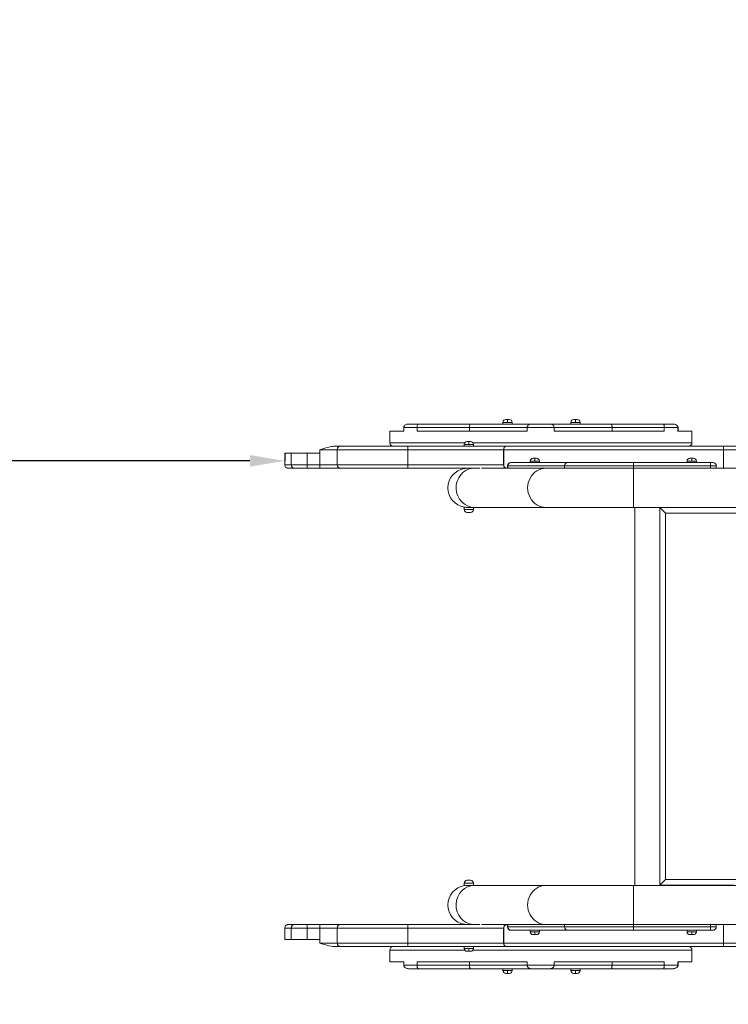
# Model space of a CAD drawing. Units: millimetres. Extents: x -1387 to 2291, y -828 to 1835.
# Drawn here: x -173 to 437, y 141 to 988 of the extents above; entities that cross this region are included whole.
import ezdxf

# ---------------------------------------------------------------- set-up
doc = ezdxf.new("R2010")
doc.units = ezdxf.units.MM
doc.styles.get("Standard").update_dxf_attribs({"font": 'arial.ttf'})
doc.dimstyles.get("Standard").update_dxf_attribs({"dimtxt": 0.18, "dimasz": 0.18, "dimexe": 0.18, "dimexo": 0.0625, "dimgap": 0.09, "dimtad": 0, "dimtih": 1, "dimtoh": 1, "dimdec": 4, "dimzin": 0, "dimdsep": 46, "dimtxsty": 'Standard', "dimcen": 0.09, "dimadec": 0, "dimazin": 0, "dimtfac": 1, "dimtdec": 4, "dimtofl": 0, "dimtmove": 0, "dimatfit": 3, "dimfxl": 1, "dimtolj": 1, "dimtzin": 0, "dimarcsym": 0})

# ---------------------------------------------------------------- blocks, each defined once
blk = doc.blocks.new('A$C13165f7a')
at = {"color": 0, "linetype": 'Continuous', "lineweight": 0}
for p, q in [((-293.46, 238.2), (-294.96, 238.2)), ((-291.96, 238.2), (-293.46, 238.2)), ((-293.46, 235.7), (-293.46, 238.2)), ((-235, 238.2), (-236.5, 238.2)), ((-233.5, 238.2), (-235, 238.2)), ((-235, 235.7), (-235, 238.2)), ((-382.83, 231.2), (-371.27, 231.2)), ((-382.83, 228.2), (-382.83, 231.2)), ((-370.51, 234.2), (-378.82, 234.2)), ((-371.27, 231.2), (-371.27, 228.2)), ((-326.22, 231.2), (-371.27, 231.2)), ((-370.51, 234.2), (-325.43, 234.2)), ((-326.22, 231.2), (-276.66, 231.2)), ((-326.22, 228.2), (-326.22, 231.2)), ((-273.4, 234.2), (-325.43, 234.2)), ((-297.46, 235.7), (-293.46, 235.7)), ((-297.46, 235.7), (-297.46, 234.2)), ((-297.46, 235.7), (-297.46, 234.2)), ((-293.46, 235.7), (-289.46, 235.7)), ((-289.46, 235.7), (-289.46, 234.2)), ((-276.66, 231.2), (-253.46, 231.2)), ((-276.66, 228.2), (-276.66, 231.2)), ((-256.71, 234.2), (-273.4, 234.2)), ((-204.3, 234.2), (-256.71, 234.2)), ((-253.46, 231.2), (-253.46, 228.2)), ((-253.46, 231.2), (-203.53, 231.2)), ((-239, 235.7), (-235, 235.7)), ((-239, 235.7), (-239, 234.2)), ((-239, 235.7), (-239, 234.2)), ((-235, 235.7), (-231, 235.7)), ((-231, 235.7), (-231, 234.2)), ((-204.3, 234.2), (-159.36, 234.2)), ((-158.61, 231.2), (-203.53, 231.2)), ((-203.53, 228.2), (-203.53, 231.2)), ((-150.98, 234.2), (-159.36, 234.2)), ((-158.61, 231.2), (-146.96, 231.2)), ((-158.61, 228.2), (-158.61, 231.2)), ((-150.98, 234.2), (-150.74, 234.2)), ((-146.96, 231.2), (-146.96, 228.2)), ((-146.73, 231.2), (-146.96, 231.2)), ((-146.73, 228.2), (-146.73, 231.2)), ((-382.83, 228.2), (-394.78, 228.2)), ((-394.78, 228.2), (-394.78, 218.2)), ((-394.78, 228.2), (-394.78, 218.2)), ((-276.66, 228.2), (-371.27, 228.2)), ((-158.61, 228.2), (-253.46, 228.2)), ((-134.78, 228.2), (-146.96, 228.2)), ((-134.78, 228.2), (-134.78, 218.2)), ((-440, 212.2), (-455, 212.2)), ((-455, 209.2), (-455, 212.2)), ((-441.58, 215.2), (-437, 215.2)), ((-440, 212.2), (-379.17, 212.2)), ((-440, 199.2), (-440, 212.2)), ((-379.18, 215.2), (-437, 215.2)), ((-330.31, 218.2), (-394.78, 218.2)), ((-379.18, 215.2), (-294.74, 215.2)), ((-296.84, 212.2), (-379.17, 212.2)), ((-379.17, 199.2), (-379.17, 212.2)), ((-330.81, 216.7), (-326.81, 216.7)), ((-330.81, 216.7), (-330.81, 215.2)), ((-330.81, 216.7), (-330.81, 215.2)), ((-326.81, 219.2), (-328.31, 219.2)), ((-325.31, 219.2), (-326.81, 219.2)), ((-326.81, 216.7), (-326.81, 219.2)), ((-326.81, 216.7), (-322.81, 216.7)), ((-134.78, 218.2), (-323.31, 218.2)), ((-322.81, 216.7), (-322.81, 215.2)), ((-296.73, 212.2), (-296.84, 212.2)), ((-296.84, 199.2), (-296.84, 212.2)), ((-107.69, 212.2), (-296.73, 212.2)), ((-296.73, 199.2), (-296.73, 212.2)), ((-294.74, 215.2), (-294.63, 215.2)), ((-294.63, 215.2), (-107.69, 215.2)), ((-107.69, 215.2), (-107.69, 212.2)), ((-80.69, 215.2), (-107.69, 215.2)), ((-107.69, 212.2), (-77.69, 212.2)), ((-107.69, 212.2), (-107.69, 196.25)), ((-485.12, 199.2), (-485.12, 209.2)), ((-465.91, 209.2), (-479.61, 209.2)), ((-479.61, 199.2), (-479.61, 209.2)), ((-465.91, 209.2), (-455, 209.2)), ((-465.91, 199.2), (-465.91, 209.2)), ((-455, 199.2), (-455, 209.2)), ((-270, 204.9), (-271.5, 204.9)), ((-268.5, 204.9), (-270, 204.9)), ((-270, 202.4), (-270, 204.9)), ((-135, 204.9), (-136.5, 204.9)), ((-133.5, 204.9), (-135, 204.9)), ((-135, 202.4), (-135, 204.9)), ((-465.91, 199.2), (-479.61, 199.2)), ((-476.87, 196.2), (-465.91, 196.2)), ((-465.91, 196.2), (-465.91, 199.2)), ((-465.91, 199.2), (-455, 199.2)), ((-455, 196.2), (-465.91, 196.2)), ((-455, 196.2), (-455, 199.2)), ((-455, 199.2), (-440, 199.2)), ((-437, 196.2), (-455, 196.2)), ((-379.17, 199.2), (-440, 199.2)), ((-437, 196.2), (-379.18, 196.2)), ((-317.37, 196.2), (-379.18, 196.2)), ((-379.17, 199.2), (-296.84, 199.2)), ((-330.81, 196.2), (-330.81, 196.01)), ((-330.81, 196.2), (-330.81, 196.01)), ((-315.8, 196.25), (-260.36, 196.25)), ((-296.84, 199.2), (-296.73, 199.2)), ((-293.21, 198.2), (-293.51, 198.2)), ((-293.51, 196.25), (-293.51, 198.2)), ((-293.21, 196.25), (-293.21, 198.2)), ((-244.38, 198.2), (-293.21, 198.2)), ((-290.51, 201.2), (-290.39, 201.2)), ((-290.39, 201.2), (-241.56, 201.2)), ((-274, 202.4), (-270, 202.4)), ((-274, 201.2), (-274, 202.4)), ((-270, 202.4), (-266, 202.4)), ((-266, 201.2), (-266, 202.4)), ((-266, 201.2), (-266, 202.4)), ((-185.17, 196.25), (-260.36, 196.25)), ((-244.38, 196.25), (-244.38, 198.2)), ((-244.38, 198.2), (-185.17, 198.2)), ((-185.17, 201.2), (-241.56, 201.2)), ((-185.17, 201.2), (-118.81, 201.2)), ((-185.17, 201.2), (-185.17, 198.2)), ((-118.81, 198.2), (-185.17, 198.2)), ((-185.17, 196.25), (-185.17, 198.2)), ((-185.17, 162.55), (-185.17, 196.25)), ((-185.17, 196.25), (143.13, 196.25)), ((-139, 202.4), (-135, 202.4)), ((-139, 201.2), (-139, 202.4)), ((-135, 202.4), (-131, 202.4)), ((-131, 201.2), (-131, 202.4)), ((-131, 201.2), (-131, 202.4)), ((-118.81, 198.2), (-118.81, 201.2)), ((-118.81, 201.2), (-116.81, 201.2)), ((-113.81, 198.2), (-118.81, 198.2)), ((-118.81, 198.2), (-118.81, 196.25)), ((-113.81, 196.25), (-113.81, 198.2)), ((-330.81, 162.79), (-330.81, 160.7)), ((-330.81, 162.79), (-330.81, 160.7)), ((-327.92, 162.55), (-321.94, 162.55)), ((-322.81, 162.55), (-322.81, 160.7)), ((-321.94, 162.55), (-260.36, 162.55)), ((-321.94, 162.55), (-260.36, 162.55)), ((-260.36, 162.55), (-185.17, 162.55)), ((-185.17, 162.55), (-96.81, 162.55)), ((-185.17, 162.55), (143.13, 162.55)), ((-183.93, -162.55), (-183.93, 162.55)), ((-98.83, 162.5), (-162.5, 162.5)), ((-162.5, 162.5), (-157.5, 157.5)), ((-162.5, 162.5), (-162.5, -162.5)), ((-322.81, 160.7), (-330.81, 160.7)), ((-328.31, 158.2), (-325.31, 158.2)), ((-157.5, -157.5), (-157.5, 157.5)), ((-157.5, 157.5), (157.5, 157.5)), ((-322.81, -160.7), (-330.81, -160.7)), ((-330.81, -162.79), (-330.81, -160.7)), ((-330.81, -160.7), (-330.81, -162.79)), ((-328.31, -158.2), (-325.31, -158.2)), ((-322.81, -160.7), (-322.81, -162.55)), ((-162.5, -162.5), (-157.5, -157.5)), ((157.5, -157.5), (-157.5, -157.5)), ((-321.94, -162.55), (-327.92, -162.55)), ((-321.94, -162.55), (-260.36, -162.55)), ((-260.36, -162.55), (-321.94, -162.55)), ((-185.17, -162.55), (-260.36, -162.55)), ((-185.17, -162.55), (-185.17, -196.25)), ((-185.17, -162.55), (-96.81, -162.55)), ((143.13, -162.55), (-185.17, -162.55)), ((-162.5, -162.5), (-98.83, -162.5)), ((-485.12, -199.2), (-485.12, -209.2)), ((-465.91, -199.2), (-479.61, -199.2)), ((-479.61, -199.2), (-479.61, -209.2)), ((-476.87, -196.2), (-465.91, -196.2)), ((-455, -196.2), (-465.91, -196.2)), ((-465.91, -196.2), (-465.91, -199.2)), ((-465.91, -199.2), (-455, -199.2)), ((-465.91, -199.2), (-465.91, -209.2)), ((-437, -196.2), (-455, -196.2)), ((-455, -196.2), (-455, -199.2)), ((-455, -199.2), (-440, -199.2)), ((-455, -199.2), (-455, -209.2)), ((-379.17, -199.2), (-440, -199.2)), ((-440, -199.2), (-440, -212.2)), ((-437, -196.2), (-379.18, -196.2)), ((-317.37, -196.2), (-379.18, -196.2)), ((-379.17, -199.2), (-296.84, -199.2)), ((-379.17, -199.2), (-379.17, -212.2)), ((-330.81, -196.2), (-330.81, -196.01)), ((-330.81, -196.01), (-330.81, -196.2)), ((-260.36, -196.25), (-315.8, -196.25)), ((-296.84, -199.2), (-296.73, -199.2)), ((-296.84, -199.2), (-296.84, -212.2)), ((-296.73, -199.2), (-296.73, -212.2)), ((-293.51, -196.25), (-293.51, -198.2)), ((-293.51, -198.2), (-293.21, -198.2)), ((-293.21, -198.2), (-293.21, -196.25)), ((-244.38, -198.2), (-293.21, -198.2)), ((-290.39, -201.2), (-290.51, -201.2)), ((-290.39, -201.2), (-241.56, -201.2)), ((-274, -202.4), (-274, -201.2)), ((-274, -202.4), (-270, -202.4)), ((-270, -202.4), (-266, -202.4)), ((-270, -202.4), (-270, -204.9)), ((-266, -201.2), (-266, -202.4)), ((-266, -202.4), (-266, -201.2)), ((-260.36, -196.25), (-185.17, -196.25)), ((-244.38, -196.25), (-244.38, -198.2)), ((-244.38, -198.2), (-185.17, -198.2)), ((-185.17, -201.2), (-241.56, -201.2)), ((143.13, -196.25), (-185.17, -196.25)), ((-185.17, -196.25), (-185.17, -198.2)), ((-185.17, -201.2), (-185.17, -198.2)), ((-118.81, -198.2), (-185.17, -198.2)), ((-185.17, -201.2), (-118.81, -201.2)), ((-139, -202.4), (-139, -201.2)), ((-139, -202.4), (-135, -202.4)), ((-135, -202.4), (-135, -204.9)), ((-135, -202.4), (-131, -202.4)), ((-131, -201.2), (-131, -202.4)), ((-131, -202.4), (-131, -201.2)), ((-118.81, -196.25), (-118.81, -198.2)), ((-118.81, -198.2), (-113.81, -198.2)), ((-118.81, -201.2), (-118.81, -198.2)), ((-116.81, -201.2), (-118.81, -201.2)), ((-113.81, -198.2), (-113.81, -196.25)), ((-107.69, -212.2), (-107.69, -196.25)), ((-465.91, -209.2), (-479.61, -209.2)), ((-465.91, -209.2), (-455, -209.2)), ((-455, -209.2), (-455, -212.2)), ((-270, -204.9), (-271.5, -204.9)), ((-268.5, -204.9), (-270, -204.9)), ((-135, -204.9), (-136.5, -204.9)), ((-133.5, -204.9), (-135, -204.9)), ((-440, -212.2), (-455, -212.2)), ((-441.58, -215.2), (-437, -215.2)), ((-440, -212.2), (-379.17, -212.2)), ((-379.18, -215.2), (-437, -215.2)), ((-330.31, -218.2), (-394.78, -218.2)), ((-394.78, -228.2), (-394.78, -218.2)), ((-394.78, -218.2), (-394.78, -228.2)), ((-379.18, -215.2), (-294.74, -215.2)), ((-296.84, -212.2), (-379.17, -212.2)), ((-330.81, -216.7), (-330.81, -215.2)), ((-330.81, -215.2), (-330.81, -216.7)), ((-330.81, -216.7), (-326.81, -216.7)), ((-326.81, -219.2), (-328.31, -219.2)), ((-326.81, -216.7), (-322.81, -216.7)), ((-326.81, -216.7), (-326.81, -219.2)), ((-325.31, -219.2), (-326.81, -219.2)), ((-134.78, -218.2), (-323.31, -218.2)), ((-322.81, -215.2), (-322.81, -216.7)), ((-296.73, -212.2), (-296.84, -212.2)), ((-107.69, -212.2), (-296.73, -212.2)), ((-294.74, -215.2), (-294.63, -215.2)), ((-294.63, -215.2), (-107.69, -215.2)), ((-134.78, -218.2), (-134.78, -228.2)), ((-107.69, -212.2), (-77.69, -212.2)), ((-107.69, -215.2), (-107.69, -212.2)), ((-80.69, -215.2), (-107.69, -215.2)), ((-382.83, -228.2), (-394.78, -228.2)), ((-382.83, -228.2), (-382.83, -231.2)), ((-371.27, -231.2), (-371.27, -228.2)), ((-276.66, -228.2), (-371.27, -228.2)), ((-326.22, -228.2), (-326.22, -231.2)), ((-276.66, -228.2), (-276.66, -231.2)), ((-253.46, -231.2), (-253.46, -228.2)), ((-158.61, -228.2), (-253.46, -228.2)), ((-203.53, -228.2), (-203.53, -231.2)), ((-158.61, -228.2), (-158.61, -231.2)), ((-146.96, -231.2), (-146.96, -228.2)), ((-134.78, -228.2), (-146.96, -228.2)), ((-146.73, -228.2), (-146.73, -231.2)), ((-382.83, -231.2), (-371.27, -231.2)), ((-370.51, -234.2), (-378.82, -234.2)), ((-326.22, -231.2), (-371.27, -231.2)), ((-370.51, -234.2), (-325.43, -234.2)), ((-326.22, -231.2), (-276.66, -231.2)), ((-273.4, -234.2), (-325.43, -234.2)), ((-297.46, -235.7), (-297.46, -234.2)), ((-297.46, -234.2), (-297.46, -235.7)), ((-297.46, -235.7), (-293.46, -235.7)), ((-293.46, -235.7), (-293.46, -238.2)), ((-293.46, -235.7), (-289.46, -235.7)), ((-289.46, -234.2), (-289.46, -235.7)), ((-276.66, -231.2), (-253.46, -231.2)), ((-256.71, -234.2), (-273.4, -234.2)), ((-204.3, -234.2), (-256.71, -234.2)), ((-253.46, -231.2), (-203.53, -231.2)), ((-239, -235.7), (-239, -234.2)), ((-239, -234.2), (-239, -235.7)), ((-239, -235.7), (-235, -235.7)), ((-235, -235.7), (-235, -238.2)), ((-235, -235.7), (-231, -235.7)), ((-231, -234.2), (-231, -235.7)), ((-204.3, -234.2), (-159.36, -234.2)), ((-158.61, -231.2), (-203.53, -231.2)), ((-150.98, -234.2), (-159.36, -234.2)), ((-158.61, -231.2), (-146.96, -231.2)), ((-150.98, -234.2), (-150.74, -234.2)), ((-146.73, -231.2), (-146.96, -231.2)), ((-293.46, -238.2), (-294.96, -238.2)), ((-291.96, -238.2), (-293.46, -238.2)), ((-235, -238.2), (-236.5, -238.2)), ((-233.5, -238.2), (-235, -238.2))]:
    blk.add_line(p, q, dxfattribs=at)
for centre, radius, start, end in [((-294.96, 235.7), 2.5, 90, 180), ((-291.96, 235.7), 2.5, 0, 90), ((-236.5, 235.7), 2.5, 90, 180), ((-233.5, 235.7), 2.5, 0, 90), ((-437, 212.2), 3, 90, 180), ((-391.78, 218.2), 3, 180, 270), ((-328.31, 216.7), 2.5, 90, 180), ((-325.31, 216.7), 2.5, 0, 90), ((-137.78, 218.2), 3, 270, 360), ((-271.5, 202.4), 2.5, 90, 180), ((-268.5, 202.4), 2.5, 360, 90), ((-136.5, 202.4), 2.5, 90, 180), ((-133.5, 202.4), 2.5, 360, 90), ((-437, 199.2), 3, 180, 270), ((-327.95, 179.4), 16.85, 99.01138, 260.98862), ((-290.51, 198.2), 3, 90, 180), ((-116.81, 198.2), 3, 0, 90), ((-328.31, 160.7), 2.5, 180, 270), ((-325.31, 160.7), 2.5, 270, 0), ((-328.31, -160.7), 2.5, 90, 180), ((-325.31, -160.7), 2.5, 360, 90), ((-327.95, -179.4), 16.85, 99.01138, 260.98862), ((-437, -199.2), 3, 90, 180), ((-290.51, -198.2), 3, 180, 270), ((-271.5, -202.4), 2.5, 180, 270), ((-268.5, -202.4), 2.5, 270, 0), ((-136.5, -202.4), 2.5, 180, 270), ((-133.5, -202.4), 2.5, 270, 0), ((-116.81, -198.2), 3, 270, 0), ((-437, -212.2), 3, 180, 270), ((-391.78, -218.2), 3, 90, 180), ((-328.31, -216.7), 2.5, 180, 270), ((-325.31, -216.7), 2.5, 270, 0), ((-137.78, -218.2), 3, 0, 90), ((-294.96, -235.7), 2.5, 180, 270), ((-291.96, -235.7), 2.5, 270, 360), ((-236.5, -235.7), 2.5, 180, 270), ((-233.5, -235.7), 2.5, 270, 0)]:
    blk.add_arc(centre, radius, start, end, dxfattribs=at)
for centre, major_axis, ratio, start_param, end_param in [((-294.74, 212.2), (0, 3), 0.699673, 0, 1.570796), ((-294.63, 212.2), (0, -3), 0.700581, -3.141593, -1.570796), ((-476.87, 199.2), (0, -3), 0.91312, -1.570796, 0), ((-321.94, 179.4), (0, 16.85), 0.939864, 0.077056, 3.141593), ((-294.74, 199.2), (0, -3), 0.699673, -1.570796, -0.182829), ((-260.36, 179.4), (0, 16.85), 0.939864, 0, 3.141593), ((-241.56, -198.2), (0, -3), 0.939864, -1.570796, 0)]:
    blk.add_ellipse(centre, major_axis=major_axis, ratio=ratio, start_param=start_param, end_param=end_param, dxfattribs=at)
at = {"color": 0, "linetype": 'Continuous', "lineweight": 0, "extrusion": (0, 0, -1)}
for centre, major_axis, ratio, start_param, end_param in [((-293.54, 199.2), (-3.19, 0), 0.939864, -1.387968, 0), ((-290.39, 198.2), (0, 3), 0.939864, -1.570796, 0), ((-241.56, 198.2), (0, 3), 0.939864, -1.570796, 0), ((-321.94, -179.4), (0, -16.85), 0.939864, 0.077056, 3.141593), ((-260.36, -179.4), (0, -16.85), 0.939864, 0, 3.141593), ((-476.87, -199.2), (0, 3), 0.91312, -1.570796, 0), ((-294.74, -199.2), (0, 3), 0.699673, -1.570796, -0.182829), ((-293.54, -199.2), (-3.19, 0), 0.939864, 0, 1.387968), ((-290.39, -198.2), (0, -3), 0.939864, 0, 1.570796), ((-294.74, -212.2), (0, -3), 0.699673, 0, 1.570796), ((-294.63, -212.2), (0, 3), 0.700581, -3.141593, -1.570796)]:
    blk.add_ellipse(centre, major_axis=major_axis, ratio=ratio, start_param=start_param, end_param=end_param, dxfattribs=at)
at = {"color": 0, "linetype": 'Continuous', "lineweight": 0}
for points, knots in [([(-378.82, 234.2), (-378.83, 234.2), (-378.83, 234.2), (-379.26, 234.2), (-379.69, 234.15), (-380.5, 233.95), (-380.89, 233.8), (-381.6, 233.4), (-381.93, 233.14), (-382.41, 232.58), (-382.57, 232.31), (-382.78, 231.75), (-382.83, 231.48), (-382.83, 231.2)], [-0.0011083, -0.0011083, -0.0011083, -0.0011083, 0, 0, 0.1362685, 0.1362685, 0.2654739, 0.2654739, 0.3947908, 0.3947908, 0.4918143, 0.4918143, 0.5768093, 0.5768093, 0.5768093, 0.5768093]), ([(-370.51, 234.2), (-370.51, 234.2), (-370.51, 234.2), (-370.59, 234.2), (-370.68, 234.15), (-370.83, 233.95), (-370.91, 233.8), (-371.04, 233.4), (-371.11, 233.14), (-371.19, 232.58), (-371.22, 232.31), (-371.26, 231.75), (-371.27, 231.48), (-371.27, 231.2)], [-1.1547268, -1.1547268, -1.1547268, -1.1547268, -1.1536185, -1.1536185, -1.01735, -1.01735, -0.8881446, -0.8881446, -0.7588277, -0.7588277, -0.6618043, -0.6618043, -0.5768093, -0.5768093, -0.5768093, -0.5768093]), ([(-325.43, 234.2), (-325.43, 234.2), (-325.43, 234.2), (-325.52, 234.2), (-325.61, 234.15), (-325.77, 233.94), (-325.85, 233.8), (-325.99, 233.39), (-326.05, 233.14), (-326.14, 232.58), (-326.17, 232.31), (-326.21, 231.75), (-326.22, 231.48), (-326.22, 231.2)], [-1.1584739, -1.1584739, -1.1584739, -1.1584739, -1.157356, -1.157356, -1.0198172, -1.0198172, -0.8898381, -0.8898381, -0.760658, -0.760658, -0.6636831, -0.6636831, -0.578678, -0.578678, -0.578678, -0.578678]), ([(-273.4, 234.2), (-273.4, 234.2), (-273.41, 234.2), (-273.75, 234.2), (-274.1, 234.15), (-274.76, 233.95), (-275.07, 233.8), (-275.66, 233.4), (-275.93, 233.14), (-276.31, 232.58), (-276.45, 232.31), (-276.62, 231.75), (-276.66, 231.48), (-276.66, 231.2)], [-0.0011083, -0.0011083, -0.0011083, -0.0011083, 0, 0, 0.1362685, 0.1362685, 0.2654739, 0.2654739, 0.3947908, 0.3947908, 0.4918143, 0.4918143, 0.5768093, 0.5768093, 0.5768093, 0.5768093]), ([(-256.71, 234.2), (-256.71, 234.2), (-256.7, 234.2), (-256.36, 234.2), (-256.01, 234.15), (-255.35, 233.95), (-255.04, 233.8), (-254.46, 233.4), (-254.19, 233.14), (-253.81, 232.58), (-253.67, 232.31), (-253.5, 231.75), (-253.46, 231.48), (-253.46, 231.2)], [-1.1547268, -1.1547268, -1.1547268, -1.1547268, -1.1536185, -1.1536185, -1.01735, -1.01735, -0.8881446, -0.8881446, -0.7588277, -0.7588277, -0.6618043, -0.6618043, -0.5768093, -0.5768093, -0.5768093, -0.5768093]), ([(-203.53, 231.2), (-203.53, 231.48), (-203.54, 231.75), (-203.58, 232.31), (-203.61, 232.58), (-203.69, 233.14), (-203.76, 233.39), (-203.89, 233.8), (-203.96, 233.94), (-204.12, 234.15), (-204.21, 234.2), (-204.3, 234.2), (-204.3, 234.2), (-204.3, 234.2)], [-0.578678, -0.578678, -0.578678, -0.578678, -0.4936728, -0.4936728, -0.396698, -0.396698, -0.2675178, -0.2675178, -0.1375387, -0.1375387, 0, 0, 0.0011179, 0.0011179, 0.0011179, 0.0011179]), ([(-159.36, 234.2), (-159.36, 234.2), (-159.36, 234.2), (-159.27, 234.2), (-159.19, 234.15), (-159.04, 233.95), (-158.97, 233.8), (-158.84, 233.4), (-158.77, 233.14), (-158.69, 232.58), (-158.66, 232.31), (-158.62, 231.75), (-158.61, 231.48), (-158.61, 231.2)], [-0.0011083, -0.0011083, -0.0011083, -0.0011083, 0, 0, 0.1362685, 0.1362685, 0.2654739, 0.2654739, 0.3947908, 0.3947908, 0.4918143, 0.4918143, 0.5768093, 0.5768093, 0.5768093, 0.5768093]), ([(-150.98, 234.2), (-150.98, 234.2), (-150.97, 234.2), (-150.54, 234.2), (-150.11, 234.15), (-149.3, 233.95), (-148.91, 233.8), (-148.2, 233.4), (-147.87, 233.14), (-147.39, 232.58), (-147.22, 232.31), (-147.01, 231.75), (-146.96, 231.48), (-146.96, 231.2)], [-1.1547268, -1.1547268, -1.1547268, -1.1547268, -1.1536185, -1.1536185, -1.01735, -1.01735, -0.8881446, -0.8881446, -0.7588277, -0.7588277, -0.6618043, -0.6618043, -0.5768093, -0.5768093, -0.5768093, -0.5768093]), ([(-150.74, 234.2), (-150.74, 234.2), (-150.73, 234.2), (-150.3, 234.2), (-149.87, 234.15), (-149.06, 233.95), (-148.67, 233.8), (-147.96, 233.4), (-147.63, 233.14), (-147.16, 232.58), (-146.99, 232.31), (-146.78, 231.75), (-146.73, 231.48), (-146.73, 231.2)], [-0.0011083, -0.0011083, -0.0011083, -0.0011083, 0, 0, 0.1362685, 0.1362685, 0.2654739, 0.2654739, 0.3947908, 0.3947908, 0.4918143, 0.4918143, 0.5768093, 0.5768093, 0.5768093, 0.5768093]), ([(-441.58, 215.2), (-441.59, 215.2), (-441.59, 215.2), (-442.71, 215.2), (-443.85, 215.08), (-448.06, 214.38), (-451.39, 213.34), (-454.99, 212.2), (-455, 212.2), (-455, 212.2)], [-0.001797, -0.001797, -0.001797, -0.001797, 0, 0, 0.364273, 0.364273, 1.337505, 1.337505, 1.338827, 1.338827, 1.338827, 1.338827]), ([(-379.17, 212.2), (-379.17, 213.23), (-379.17, 214.23), (-379.18, 214.77), (-379.18, 215.05), (-379.18, 215.2), (-379.18, 215.2)], [0, 0, 0, 0, 1.026322, 1.026322, 1.026322, 1.570797, 1.570797, 1.570797, 1.570797]), ([(-485.12, 209.2), (-485.12, 209.2), (-485.12, 209.2), (-485.11, 209.2), (-485.01, 209.2), (-484.27, 209.2), (-483.1, 209.2), (-482.17, 209.2), (-480.97, 209.2), (-479.61, 209.2)], [-2.361021, -2.361021, -2.361021, -2.361021, -2.268598, -2.268598, -2.268598, -1.002294, -1.002294, -1.002294, 0, 0, 0, 0]), ([(-485.12, 199.2), (-485.12, 199.2), (-484.9, 199.2), (-484.51, 199.2), (-483.61, 199.2), (-481.84, 199.2), (-479.61, 199.2)], [-2.261817, -2.261817, -2.261817, -2.261817, -1.582028, -1.582028, -1.582028, 0, 0, 0, 0]), ([(-482.12, 196.2), (-482.2, 196.2), (-482.27, 196.2), (-482.67, 196.24), (-483, 196.32), (-483.59, 196.57), (-483.85, 196.74), (-484.33, 197.15), (-484.55, 197.4), (-484.87, 197.96), (-484.99, 198.26), (-485.1, 198.78), (-485.12, 198.99), (-485.12, 199.2)], [0, 0, 0, 0, 0.226417, 0.226417, 1.211431, 1.211431, 2.138336, 2.138336, 3.107627, 3.107627, 4.063299, 4.063299, 4.691884, 4.691884, 4.691884, 4.691884]), ([(-476.87, 196.2), (-478.92, 196.2), (-481.35, 196.2), (-482.12, 196.2), (-482.12, 196.2)], [0, 0, 0, 0, 1.511971, 2.259353, 2.259353, 2.259353, 2.259353]), ([(-379.18, 196.2), (-379.18, 196.2), (-379.18, 196.77), (-379.17, 197.65), (-379.17, 198.11), (-379.17, 198.66), (-379.17, 199.2)], [0, 0, 0, 0, 1.026322, 1.026322, 1.026322, 1.570797, 1.570797, 1.570797, 1.570797]), ([(-329.23, 196.2), (-329.46, 196.18), (-329.68, 196.16), (-330.12, 196.11), (-330.34, 196.08), (-330.53, 196.05), (-330.56, 196.05), (-330.59, 196.04)], [-0.3744914, -0.3744914, -0.3744914, -0.3744914, -0.2863574, -0.2863574, -0.1647958, -0.1647958, -0.1379042, -0.1379042, -0.1379042, -0.1379042]), ([(-330.59, 162.76), (-330.48, 162.74), (-330.33, 162.72), (-329.88, 162.66), (-329.53, 162.62), (-328.75, 162.57), (-328.35, 162.55), (-327.92, 162.55)], [-1.1277726, -1.1277726, -1.1277726, -1.1277726, -1.0277869, -1.0277869, -0.8766737, -0.8766737, -0.7426393, -0.7426393, -0.7426393, -0.7426393]), ([(-327.92, -162.55), (-328.28, -162.55), (-328.62, -162.56), (-329.31, -162.6), (-329.65, -162.63), (-330.22, -162.7), (-330.44, -162.73), (-330.59, -162.76)], [0.7430511, 0.7430511, 0.7430511, 0.7430511, 0.8556311, 0.8556311, 0.9895008, 0.9895008, 1.1280984, 1.1280984, 1.1280984, 1.1280984]), ([(-485.12, -199.2), (-485.12, -198.89), (-485.07, -198.57), (-484.88, -197.97), (-484.73, -197.68), (-484.35, -197.17), (-484.12, -196.94), (-483.6, -196.58), (-483.31, -196.44), (-482.87, -196.3), (-482.73, -196.26), (-482.43, -196.21), (-482.27, -196.2), (-482.12, -196.2)], [0, 0, 0, 0, 0.935656, 0.935656, 1.891129, 1.891129, 2.846655, 2.846655, 3.785205, 3.785205, 4.233755, 4.233755, 4.692952, 4.692952, 4.692952, 4.692952]), ([(-485.12, -199.2), (-485.11, -199.2), (-484.89, -199.2), (-484.51, -199.2), (-483.61, -199.2), (-481.84, -199.2), (-479.61, -199.2)], [-2.258474, -2.258474, -2.258474, -2.258474, -1.582028, -1.582028, -1.582028, 0, 0, 0, 0]), ([(-476.87, -196.2), (-478.92, -196.2), (-481.35, -196.2), (-482.12, -196.2), (-482.12, -196.2)], [0, 0, 0, 0, 1.511971, 2.259353, 2.259353, 2.259353, 2.259353]), ([(-379.18, -196.2), (-379.18, -196.2), (-379.18, -196.77), (-379.17, -197.65), (-379.17, -198.11), (-379.17, -198.66), (-379.17, -199.2)], [0, 0, 0, 0, 1.026322, 1.026322, 1.026322, 1.570797, 1.570797, 1.570797, 1.570797]), ([(-330.59, -196.04), (-330.47, -196.06), (-330.3, -196.09), (-329.85, -196.14), (-329.56, -196.18), (-329.23, -196.2)], [-2.3942807, -2.3942807, -2.3942807, -2.3942807, -2.2815797, -2.2815797, -2.1573348, -2.1573348, -2.1573348, -2.1573348]), ([(-485.12, -209.2), (-485.12, -209.2), (-485.12, -209.2), (-485.11, -209.2), (-485.01, -209.2), (-484.27, -209.2), (-483.1, -209.2), (-482.17, -209.2), (-480.97, -209.2), (-479.61, -209.2)], [-2.361021, -2.361021, -2.361021, -2.361021, -2.268598, -2.268598, -2.268598, -1.002294, -1.002294, -1.002294, 0, 0, 0, 0]), ([(-441.58, -215.2), (-441.59, -215.2), (-441.59, -215.2), (-442.71, -215.2), (-443.85, -215.08), (-448.06, -214.38), (-451.39, -213.34), (-454.99, -212.2), (-455, -212.2), (-455, -212.2)], [-1.55505, -1.55505, -1.55505, -1.55505, -1.552964, -1.552964, -1.13001, -1.13001, 0, 0, 0.001535, 0.001535, 0.001535, 0.001535]), ([(-379.17, -212.2), (-379.17, -213.23), (-379.17, -214.23), (-379.18, -214.77), (-379.18, -215.05), (-379.18, -215.2), (-379.18, -215.2)], [0, 0, 0, 0, 1.026322, 1.026322, 1.026322, 1.570797, 1.570797, 1.570797, 1.570797]), ([(-378.82, -234.2), (-378.83, -234.2), (-378.83, -234.2), (-379.26, -234.2), (-379.69, -234.15), (-380.5, -233.95), (-380.89, -233.8), (-381.6, -233.4), (-381.93, -233.14), (-382.41, -232.58), (-382.57, -232.31), (-382.78, -231.75), (-382.83, -231.48), (-382.83, -231.2)], [-1.1547268, -1.1547268, -1.1547268, -1.1547268, -1.1536185, -1.1536185, -1.01735, -1.01735, -0.8881446, -0.8881446, -0.7588277, -0.7588277, -0.6618043, -0.6618043, -0.5768093, -0.5768093, -0.5768093, -0.5768093]), ([(-370.51, -234.2), (-370.51, -234.2), (-370.51, -234.2), (-370.59, -234.2), (-370.68, -234.15), (-370.83, -233.95), (-370.91, -233.8), (-371.04, -233.4), (-371.11, -233.14), (-371.19, -232.58), (-371.22, -232.31), (-371.26, -231.75), (-371.27, -231.48), (-371.27, -231.2)], [-0.0011083, -0.0011083, -0.0011083, -0.0011083, 0, 0, 0.1362685, 0.1362685, 0.2654739, 0.2654739, 0.3947908, 0.3947908, 0.4918143, 0.4918143, 0.5768093, 0.5768093, 0.5768093, 0.5768093]), ([(-325.43, -234.2), (-325.43, -234.2), (-325.43, -234.2), (-325.52, -234.2), (-325.61, -234.15), (-325.77, -233.94), (-325.85, -233.8), (-325.99, -233.39), (-326.05, -233.14), (-326.14, -232.58), (-326.17, -232.31), (-326.21, -231.75), (-326.22, -231.48), (-326.22, -231.2)], [-0.0011179, -0.0011179, -0.0011179, -0.0011179, 0, 0, 0.1375387, 0.1375387, 0.2675178, 0.2675178, 0.396698, 0.396698, 0.4936728, 0.4936728, 0.578678, 0.578678, 0.578678, 0.578678]), ([(-273.4, -234.2), (-273.4, -234.2), (-273.41, -234.2), (-273.75, -234.2), (-274.1, -234.15), (-274.76, -233.95), (-275.07, -233.8), (-275.66, -233.4), (-275.93, -233.14), (-276.31, -232.58), (-276.45, -232.31), (-276.62, -231.75), (-276.66, -231.48), (-276.66, -231.2)], [-1.1547268, -1.1547268, -1.1547268, -1.1547268, -1.1536185, -1.1536185, -1.01735, -1.01735, -0.8881446, -0.8881446, -0.7588277, -0.7588277, -0.6618043, -0.6618043, -0.5768093, -0.5768093, -0.5768093, -0.5768093]), ([(-256.71, -234.2), (-256.71, -234.2), (-256.7, -234.2), (-256.36, -234.2), (-256.01, -234.15), (-255.35, -233.95), (-255.04, -233.8), (-254.46, -233.4), (-254.19, -233.14), (-253.81, -232.58), (-253.67, -232.31), (-253.5, -231.75), (-253.46, -231.48), (-253.46, -231.2)], [-0.0011083, -0.0011083, -0.0011083, -0.0011083, 0, 0, 0.1362685, 0.1362685, 0.2654739, 0.2654739, 0.3947908, 0.3947908, 0.4918143, 0.4918143, 0.5768093, 0.5768093, 0.5768093, 0.5768093]), ([(-203.53, -231.2), (-203.53, -231.48), (-203.54, -231.75), (-203.58, -232.31), (-203.61, -232.58), (-203.69, -233.14), (-203.76, -233.39), (-203.89, -233.8), (-203.96, -233.94), (-204.12, -234.15), (-204.21, -234.2), (-204.3, -234.2), (-204.3, -234.2), (-204.3, -234.2)], [0.578678, 0.578678, 0.578678, 0.578678, 0.6636831, 0.6636831, 0.760658, 0.760658, 0.8898381, 0.8898381, 1.0198172, 1.0198172, 1.157356, 1.157356, 1.1584739, 1.1584739, 1.1584739, 1.1584739]), ([(-159.36, -234.2), (-159.36, -234.2), (-159.36, -234.2), (-159.27, -234.2), (-159.19, -234.15), (-159.04, -233.95), (-158.97, -233.8), (-158.84, -233.4), (-158.77, -233.14), (-158.69, -232.58), (-158.66, -232.31), (-158.62, -231.75), (-158.61, -231.48), (-158.61, -231.2)], [-1.1547268, -1.1547268, -1.1547268, -1.1547268, -1.1536185, -1.1536185, -1.01735, -1.01735, -0.8881446, -0.8881446, -0.7588277, -0.7588277, -0.6618043, -0.6618043, -0.5768093, -0.5768093, -0.5768093, -0.5768093]), ([(-150.98, -234.2), (-150.98, -234.2), (-150.97, -234.2), (-150.54, -234.2), (-150.11, -234.15), (-149.3, -233.95), (-148.91, -233.8), (-148.2, -233.4), (-147.87, -233.14), (-147.39, -232.58), (-147.22, -232.31), (-147.01, -231.75), (-146.96, -231.48), (-146.96, -231.2)], [-0.0011083, -0.0011083, -0.0011083, -0.0011083, 0, 0, 0.1362685, 0.1362685, 0.2654739, 0.2654739, 0.3947908, 0.3947908, 0.4918143, 0.4918143, 0.5768093, 0.5768093, 0.5768093, 0.5768093]), ([(-150.74, -234.2), (-150.74, -234.2), (-150.73, -234.2), (-150.3, -234.2), (-149.87, -234.15), (-149.06, -233.95), (-148.67, -233.8), (-147.96, -233.4), (-147.63, -233.14), (-147.16, -232.58), (-146.99, -232.31), (-146.78, -231.75), (-146.73, -231.48), (-146.73, -231.2)], [-1.1547268, -1.1547268, -1.1547268, -1.1547268, -1.1536185, -1.1536185, -1.01735, -1.01735, -0.8881446, -0.8881446, -0.7588277, -0.7588277, -0.6618043, -0.6618043, -0.5768093, -0.5768093, -0.5768093, -0.5768093])]:
    blk.add_open_spline(points, degree=3, knots=knots, dxfattribs=at)
blk = doc.blocks.new('*D5')
at = {"color": 0, "lineweight": -2, "transparency": 16777216}
for p, q in [((-1194.94, 615.03), (-1194.94, 608.3)), ((55.06, 615.03), (55.06, 608.3)), ((25.06, 608.48), (-1164.94, 608.48))]:
    blk.add_line(p, q, dxfattribs=at)
at = {"color": 0, "transparency": 16777216}
for points in [[(-1164.94, 613.48), (-1164.94, 603.48), (-1194.94, 608.48)], [(25.06, 613.48), (25.06, 603.48), (55.06, 608.48)]]:
    blk.add_solid(points, dxfattribs=at)
at = {"layer": 'Defpoints', "color": 0, "transparency": 16777216}
for p in [(-1194.94, 615.1), (55.06, 615.1), (-1194.94, 608.48)]:
    blk.add_point(p, dxfattribs=at)
at = {"color": 0, "lineweight": 13, "transparency": 16777216, "insert": (-569.94, 659.11), "char_height": 60, "attachment_point": 5}
blk.add_mtext('\\A1;125', dxfattribs=at)
blk = doc.blocks.new('*D16')
at = {"color": 0, "lineweight": -2, "transparency": 16777216}
for p, q in [((-1194.94, 1701.44), (-1194.94, 1721.62)), ((-1164.94, 1721.44), (2260.53, 1721.44)), ((2290.53, 1701.44), (2290.53, 1721.62))]:
    blk.add_line(p, q, dxfattribs=at)
at = {"color": 0, "transparency": 16777216}
for points in [[(-1164.94, 1726.44), (-1164.94, 1716.44), (-1194.94, 1721.44)], [(2260.53, 1726.44), (2260.53, 1716.44), (2290.53, 1721.44)]]:
    blk.add_solid(points, dxfattribs=at)
at = {"layer": 'Defpoints', "color": 0, "transparency": 16777216}
for p in [(2290.53, 1721.44), (-1194.94, 405.99), (2290.53, 405.99)]:
    blk.add_point(p, dxfattribs=at)
at = {"color": 0, "lineweight": 13, "transparency": 16777216, "insert": (547.8, 1782.31), "char_height": 80, "attachment_point": 5}
blk.add_mtext('\\A1;350', dxfattribs=at)
blk = doc.blocks.new('*D17')
at = {"color": 0, "lineweight": -2, "transparency": 16777216}
for p, q in [((-1253.45, 1640.1), (-1273.63, 1640.1)), ((-1273.45, 1610.1), (-1273.45, -798.12)), ((-1253.45, -828.12), (-1273.63, -828.12))]:
    blk.add_line(p, q, dxfattribs=at)
at = {"color": 0, "transparency": 16777216}
for points in [[(-1278.45, 1610.1), (-1268.45, 1610.1), (-1273.45, 1640.1)], [(-1278.45, -798.12), (-1268.45, -798.12), (-1273.45, -828.12)]]:
    blk.add_solid(points, dxfattribs=at)
at = {"layer": 'Defpoints', "color": 0, "transparency": 16777216}
for p in [(547.8, 1640.1), (-1273.45, -828.12), (547.8, -828.12)]:
    blk.add_point(p, dxfattribs=at)
at = {"color": 0, "lineweight": 13, "transparency": 16777216, "insert": (-1334.3, 405.99), "char_height": 80, "attachment_point": 5, "rotation": 90}
blk.add_mtext('\\A1;245', dxfattribs=at)

msp = doc.modelspace()

# ---------------------------------------------------------------- block references
at = {"lineweight": 13}
msp.add_blockref('A$C13165f7a', (540.17889, 405.8968), dxfattribs=at)

# ---------------------------------------------------------------- dimensions: what is measured, and where the dimension line sits
for base, p1, p2, text, override, picture, middle in [((2290.53027, 1721.4358), (-1194.93957, 405.9868), (2290.53027, 405.9868), '350', {"dimtxt": 80, "dimasz": 30, "dimgap": 20, "dimtad": 3, "dimtih": 0, "dimtoh": 0, "dimfxl": 20, "dimfxlon": 1}, '*D16', (547.79535, 1782.30893)), ((-1194.93957, 608.47886), (55.06043, 615.0968), (-1194.93957, 615.0968), '125', {"dimtxt": 60, "dimasz": 30, "dimgap": 20, "dimtad": 3, "dimtih": 0, "dimtoh": 0, "dimfxl": 20, "dimfxlon": 1}, '*D5', (-569.93957, 659.11324))]:
    dim = msp.add_linear_dim(base=base, p1=p1, p2=p2, text=text, dimstyle='Standard', override=override, dxfattribs=at)
    dim.commit()
    dim.dimension.update_dxf_attribs({"geometry": picture, "text_midpoint": middle})
dim = msp.add_linear_dim(base=(-1273.45201, -828.1232), p1=(547.79535, 1640.0968), p2=(547.79535, -828.1232), angle=90, text='245', dimstyle='Standard', override={"dimtxt": 80, "dimasz": 30, "dimgap": 20, "dimtad": 3, "dimtih": 0, "dimtoh": 0, "dimfxl": 20, "dimfxlon": 1}, dxfattribs=at)
dim.commit()
dim.dimension.update_dxf_attribs({"geometry": '*D17', "text_midpoint": (-1334.29785, 405.9868)})

doc.saveas('drawing.dxf')
